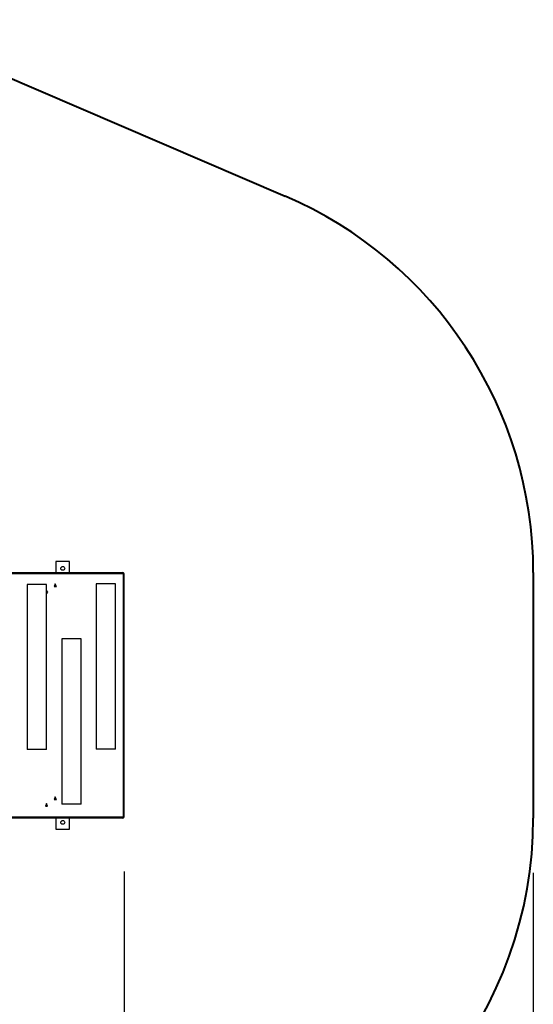
# Model space of a CAD drawing. Units: inches. Extents: x 10 to 89, y -3 to 103.
# Drawn here: x 71 to 89, y 26 to 62 of the extents above; entities that cross this region are included whole.
import ezdxf

# ---------------------------------------------------------------- set-up
doc = ezdxf.new("R2010")
doc.units = ezdxf.units.IN
doc.header["$MEASUREMENT"] = 0
doc.layers.add('Ebene 1', color=7, linetype='Continuous')

# ---------------------------------------------------------------- blocks, each defined once
blk = doc.blocks.new('block 2')
at = {"layer": 'Ebene 1', "color": 179, "lineweight": 40, "true_color": 0x1a171b}
for points in [[(65.194, 62.477), (80.241, 56.018)], [(89.324, 42.234), (89.324, 33.234)]]:
    blk.add_lwpolyline(points, dxfattribs=at)
at = {"layer": 'Ebene 1', "color": 179, "lineweight": 25, "true_color": 0x1a171b}
for points in [[(72.343, 42.634), (71.843, 42.634)], [(71.843, 42.634), (71.843, 42.234)], [(72.343, 42.234), (72.343, 42.634)], [(69.497, 42.234), (74.286, 42.234)], [(74.318, 42.184), (74.309, 42.22), (74.286, 42.234)], [(74.318, 42.184), (69.153, 42.184)], [(74.318, 42.184), (74.331, 42.184), (74.336, 42.184)], [(74.318, 33.284), (74.318, 42.184)], [(74.336, 33.284), (74.336, 42.184)], [(71.5, 41.799), (71.374, 41.799), (71.076, 41.799), (70.793, 41.799)], [(70.793, 41.799), (70.793, 35.749)], [(71.499, 41.454), (71.545, 41.514), (71.499, 41.574)], [(71.5, 35.749), (71.5, 41.799)], [(71.82, 41.814), (71.781, 41.724), (71.86, 41.724), (71.82, 41.814), (71.82, 41.814)], [(74.023, 41.817), (73.898, 41.817), (73.6, 41.817), (73.316, 41.817)], [(73.316, 41.817), (73.316, 35.767)], [(74.023, 35.767), (74.023, 41.817)], [(72.765, 39.805), (72.639, 39.805), (72.341, 39.805), (72.058, 39.805)], [(72.058, 39.805), (72.058, 33.755)], [(72.765, 33.755), (72.765, 39.805)], [(71.5, 35.749), (71.374, 35.749), (71.076, 35.749), (70.793, 35.749)], [(74.023, 35.767), (73.898, 35.767), (73.6, 35.767), (73.316, 35.767)], [(71.82, 34.014), (71.781, 33.924), (71.86, 33.924), (71.82, 34.014), (71.82, 34.014)], [(71.499, 33.774), (71.459, 33.684), (71.538, 33.684), (71.499, 33.774), (71.499, 33.774)], [(72.765, 33.755), (72.639, 33.755), (72.341, 33.755), (72.058, 33.755)], [(69.153, 33.284), (74.318, 33.284)], [(74.286, 33.234), (69.48, 33.234)], [(71.843, 33.234), (71.843, 32.833)], [(72.343, 32.833), (72.343, 33.234)], [(74.286, 33.234), (74.309, 33.249), (74.318, 33.284)], [(74.318, 33.284), (74.331, 33.284), (74.336, 33.284)], [(71.843, 32.833), (72.343, 32.833)], [(74.336, 31.284), (74.336, 4.722)], [(89.324, 31.234), (89.324, -2.826)]]:
    blk.add_lwpolyline(points, dxfattribs=at)
at = {"layer": 'Ebene 1', "color": 179, "lineweight": 40, "true_color": 0x1a171b}
for points in [[(89.324, 42.234), (89.324, 48.22), (85.742, 53.657), (80.241, 56.018)], [(77.524, 18.579), (84.388, 20.078), (89.324, 26.209), (89.324, 33.234)]]:
    blk.add_open_spline(points, degree=3, dxfattribs=at)
at = {"layer": 'Ebene 1', "color": 179, "lineweight": 25, "true_color": 0x1a171b}
for points in [[(72.022, 42.384), (72.022, 42.345), (72.054, 42.314), (72.092, 42.314), (72.131, 42.314), (72.163, 42.345), (72.163, 42.384), (72.163, 42.423), (72.131, 42.454), (72.092, 42.454), (72.054, 42.454), (72.022, 42.422), (72.022, 42.384), (72.022, 42.384), (72.022, 42.384), (72.022, 42.384)], [(72.022, 33.083), (72.022, 33.045), (72.054, 33.014), (72.092, 33.014), (72.131, 33.014), (72.163, 33.045), (72.163, 33.083), (72.163, 33.122), (72.131, 33.154), (72.092, 33.154), (72.054, 33.154), (72.022, 33.122), (72.022, 33.083), (72.022, 33.083), (72.022, 33.083), (72.022, 33.083)]]:
    blk.add_open_spline(points, degree=3, knots=[0, 0, 0, 0, 1, 1, 1, 2, 2, 2, 3, 3, 3, 4, 4, 4, 5, 5, 5, 5], dxfattribs=at)
for points in [[(74.336, 42.184), (74.336, 42.211), (74.313, 42.234), (74.286, 42.234)], [(74.286, 33.234), (74.313, 33.234), (74.336, 33.257), (74.336, 33.284)]]:
    blk.add_open_spline(points, degree=3, dxfattribs=at)

msp = doc.modelspace()

# ---------------------------------------------------------------- block references
at = {"layer": 'Ebene 1'}
msp.add_blockref('block 2', (0, 0), dxfattribs=at)

doc.saveas('drawing.dxf')
